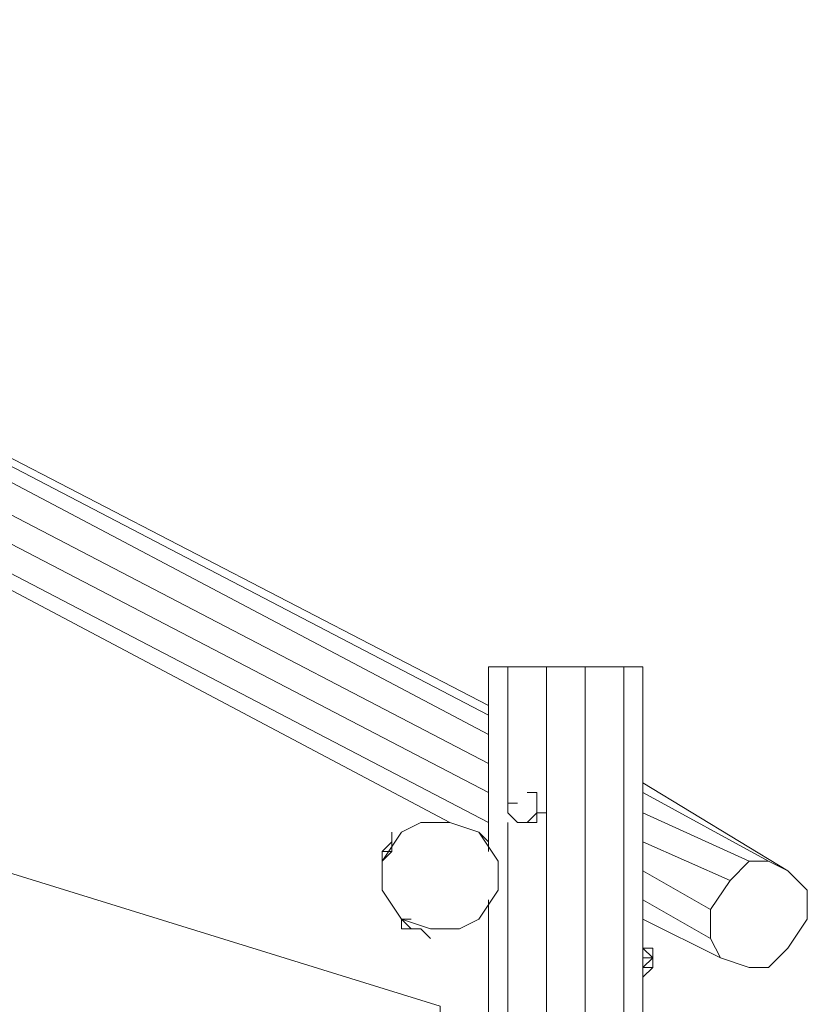
# Model space of a CAD drawing. Units: millimetres. Extents: x 607 to 31095, y 712 to 6318.
# Drawn here: x 29912 to 31095, y 4520 to 5999 of the extents above; entities that cross this region are included whole.
import ezdxf

# ---------------------------------------------------------------- set-up
doc = ezdxf.new("R2010")
doc.units = ezdxf.units.MM
for name, color, linetype, lineweight in [('dupsko', 250, 'Continuous', 9), ('omkreds', 255, 'Continuous', 9), ('robinia bjælke', 32, 'Continuous', 9)]:
    doc.layers.add(name, color=color, linetype=linetype, lineweight=lineweight)

msp = doc.modelspace()

# ---------------------------------------------------------------- linework, layer by layer
at = {"layer": 'dupsko', "flags": 128}
for points in [[(30673.8, 4837.6), (30688.3, 4837.6), (30673.8, 4837.6), (30688.3, 4837.6), (30688.3, 4821.5), (30688.3, 4807), (30688.3, 4792.5), (30688.3, 4807), (30688.3, 4821.5), (30688.3, 4837.6), (30688.3, 4821.5), (30688.3, 4807), (30673.8, 4792.5)], [(30644.7, 4807), (30644.7, 4821.5)], [(30659.3, 4821.5), (30644.7, 4821.5), (30644.7, 4807), (30659.3, 4792.5), (30673.8, 4792.5)], [(30673.8, 4792.5), (30688.3, 4807), (30688.3, 4821.5)], [(30673.8, 4792.5), (30688.3, 4792.5), (30688.3, 4807), (30702.8, 4807)], [(30673.8, 4792.5), (30688.3, 4792.5)], [(30456.1, 4734.4), (30470.6, 4748.9), (30456.1, 4748.9), (30470.6, 4763.5)], [(30456.1, 4734.4), (30456.1, 4748.9), (30470.6, 4748.9), (30470.6, 4763.5)], [(30470.6, 4763.5), (30470.6, 4748.9)], [(30456.1, 4734.4), (30456.1, 4748.9)], [(30485.1, 4647.3), (30499.6, 4632.8), (30514.1, 4632.8), (30528.6, 4618.3), (30514.1, 4632.8), (30499.6, 4632.8), (30485.1, 4647.3), (30499.6, 4632.8), (30485.1, 4632.8), (30485.1, 4647.3), (30499.6, 4647.3)], [(30862.5, 4574.8), (30862.5, 4589.3), (30847.9, 4574.8), (30847.9, 4560.3), (30847.9, 4545.7), (30847.9, 4560.3), (30862.5, 4574.8), (30862.5, 4589.3), (30847.9, 4574.8), (30862.5, 4574.8), (30847.9, 4560.3), (30862.5, 4574.8), (30862.5, 4589.3), (30862.5, 4603.8), (30862.5, 4589.3), (30847.9, 4574.8), (30847.9, 4560.3), (30847.9, 4574.8), (30847.9, 4560.3), (30847.9, 4589.3), (30847.9, 4574.8), (30847.9, 4589.3), (30847.9, 4603.8), (30862.5, 4603.8), (30847.9, 4603.8)], [(30847.9, 4560.3), (30847.9, 4545.7)]]:
    msp.add_lwpolyline(points, dxfattribs=at)
for points in [[(30688.3, 4837.6), (30688.3, 4821.5)], [(30659.3, 4792.5), (30644.7, 4807)], [(30688.3, 4792.5), (30673.8, 4792.5), (30688.3, 4807)], [(30673.8, 4792.5), (30659.3, 4792.5)], [(30470.6, 4748.9), (30456.1, 4748.9), (30470.6, 4763.5), (30470.6, 4748.9)], [(30470.6, 4778), (30470.6, 4763.5)], [(30470.6, 4778), (30470.6, 4763.5)], [(30456.1, 4719.9), (30456.1, 4734.4)], [(30456.1, 4719.9), (30456.1, 4734.4)], [(30456.1, 4719.9), (30456.1, 4734.4)], [(30456.1, 4719.9), (30456.1, 4734.4)], [(30485.1, 4632.8), (30499.6, 4632.8)], [(30847.9, 4589.3), (30862.5, 4589.3), (30847.9, 4603.8)], [(30847.9, 4589.3), (30847.9, 4603.8), (30847.9, 4589.3)], [(30862.5, 4603.8), (30862.5, 4589.3)]]:
    msp.add_lwpolyline(points, close=True, dxfattribs=at)
at = {"layer": 'omkreds'}
msp.add_lwpolyline([(30543.1, 3529.7), (30543.1, 4516.7), (27304.8, 5519.8), (27304.8, 3660.4)], dxfattribs=at)
at = {"layer": 'robinia bjælke', "flags": 128}
for points in [[(28583.7, 5998.8), (28554.7, 5955.2), (30615.7, 4881.2)], [(28612.7, 5998.8), (28583.7, 5998.8), (30615.7, 4924.7)], [(30615.7, 4968.3), (28656.3, 5984.3), (28612.7, 5998.8), (30615.7, 4953.8)], [(28554.7, 5955.2), (28525.7, 5926.2), (30615.7, 4837.6)], [(28525.7, 5926.2), (28525.7, 5882.7), (28554.7, 5853.6), (30557.7, 4792.5)], [(28525.7, 5882.7), (30615.7, 4792.5)], [(30644.7, 5026.3), (30702.8, 5026.3), (30760.9, 5026.3), (30818.9, 5026.3), (30847.9, 5026.3), (30818.9, 5026.3), (30760.9, 5026.3), (30702.8, 5026.3), (30644.7, 5026.3), (30615.7, 5026.3), (30615.7, 4748.9), (30615.7, 5026.3), (30644.7, 5026.3), (30644.7, 4821.5)], [(30702.8, 5026.3), (30702.8, 2018.6), (30644.7, 2018.6), (30644.7, 2221.8)], [(30818.9, 2018.6), (30760.9, 2018.6), (30760.9, 5026.3)], [(30847.9, 2018.6), (30818.9, 2018.6), (30818.9, 5026.3)], [(30847.9, 4647.3), (30964.1, 4589.3), (31007.6, 4574.8), (31036.6, 4574.8), (31065.7, 4603.8), (31094.7, 4647.3), (31094.7, 4690.9), (31065.7, 4719.9), (30847.9, 4852.2)], [(31007.6, 4734.4), (31036.6, 4734.4), (30847.9, 4837.6)], [(30978.6, 4705.4), (31007.6, 4734.4), (30847.9, 4807)], [(30644.7, 2236.3), (30644.7, 4792.5)], [(30601.2, 4778), (30615.7, 4763.5)], [(30847.9, 4763.5), (30978.6, 4705.4), (30949.5, 4661.9)], [(31036.6, 4734.4), (31065.7, 4719.9)], [(30949.5, 4618.3), (30949.5, 4661.9), (30847.9, 4719.9)], [(30847.9, 4676.4), (30949.5, 4618.3), (30964.1, 4589.3)]]:
    msp.add_lwpolyline(points, dxfattribs=at)
for points in [[(30847.9, 5026.3), (30847.9, 3616.8)], [(30485.1, 4647.3), (30528.6, 4632.8), (30572.2, 4632.8), (30601.2, 4647.3), (30630.2, 4690.9), (30630.2, 4734.4), (30601.2, 4778), (30557.7, 4792.5), (30514.1, 4792.5), (30485.1, 4778), (30456.1, 4734.4), (30456.1, 4690.9)], [(30557.7, 4792.5), (30514.1, 4792.5), (30485.1, 4778), (30456.1, 4734.4), (30456.1, 4690.9), (30485.1, 4647.3), (30528.6, 4632.8), (30572.2, 4632.8), (30601.2, 4647.3), (30630.2, 4690.9), (30630.2, 4734.4), (30601.2, 4778)], [(30615.7, 2352.5), (30615.7, 4676.4)]]:
    msp.add_lwpolyline(points, close=True, dxfattribs=at)

doc.saveas('drawing.dxf')
